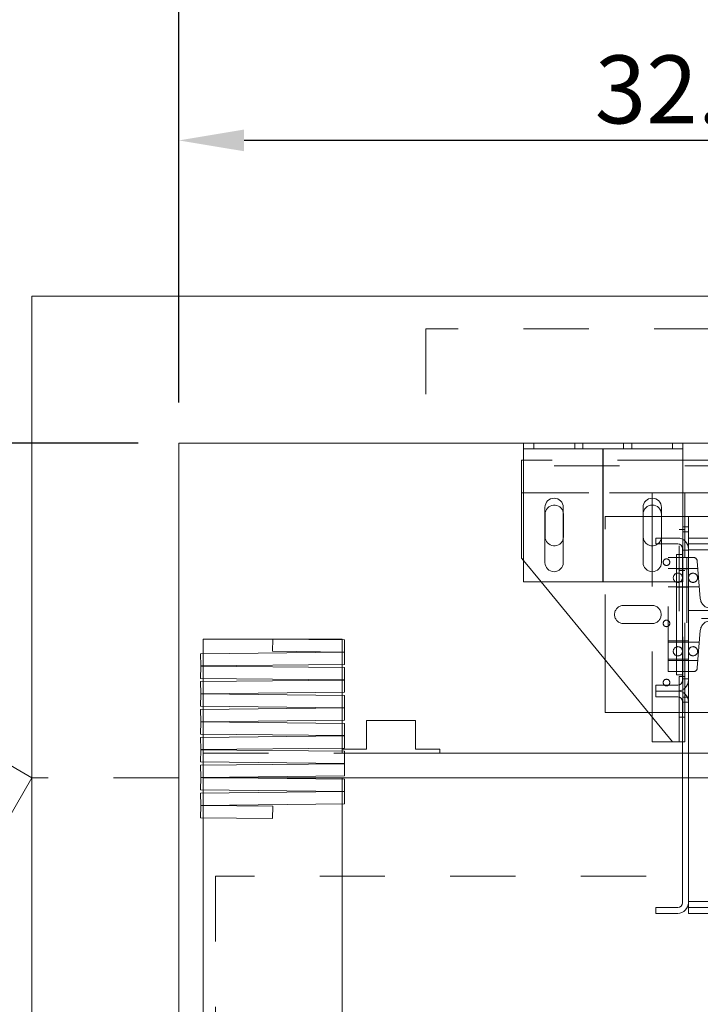
# Model space of a CAD drawing. Units: inches. Extents: x 0.3 to 10.6, y 0.2 to 8.2.
# Drawn here: x 5.4 to 6.4, y 4.8 to 6.3 of the extents above; entities that cross this region are included whole.
import ezdxf

# ---------------------------------------------------------------- set-up
doc = ezdxf.new("R2010")
doc.units = ezdxf.units.IN
doc.header["$MEASUREMENT"] = 0
doc.header["$PDSIZE"] = -1
doc.linetypes.add('HIDDEN', pattern=[0.075, 0.05, -0.025])
doc.styles.add('SLDTEXTSTYLE6', font='TXT', dxfattribs={"width": 0.75})
doc.dimstyles.new('SLDDIMSTYLE3', dxfattribs={"dimtxt": 0.104167, "dimasz": 0.1, "dimexe": 0, "dimexo": 0.0625, "dimgap": 0.026042, "dimtad": 1, "dimdec": 6, "dimlfac": 20, "dimrnd": 1e-09, "dimzin": 12, "dimdsep": 46, "dimtxsty": 'SLDTEXTSTYLE6', "dimsah": 1, "dimcen": 0.09, "dimadec": 0, "dimazin": 3, "dimtfac": 1, "dimtofl": 0, "dimtmove": 0, "dimatfit": 3, "dimfxl": 0, "dimfrac": 2, "dimtolj": 1, "dimtzin": 12, "dimarcsym": 0})
doc.dimstyles.new('SLDDIMSTYLE4', dxfattribs={"dimtxt": 0.104167, "dimasz": 0.1, "dimexe": 0, "dimexo": 0.0625, "dimgap": 0.026042, "dimtad": 1, "dimlfac": 20, "dimrnd": 1e-09, "dimzin": 12, "dimdsep": 46, "dimtxsty": 'SLDTEXTSTYLE6', "dimsah": 1, "dimcen": 0.09, "dimadec": 0, "dimazin": 3, "dimtfac": 1, "dimtofl": 0, "dimtmove": 0, "dimatfit": 3, "dimfxl": 0, "dimfrac": 2, "dimtolj": 1, "dimtzin": 12, "dimarcsym": 0})

# ---------------------------------------------------------------- blocks, each defined once
blk = doc.blocks.new('_D_5')
at = {"color": 0, "lineweight": -2}
for p, q in [((5.573, 5.6695), (5.1318, 5.6695)), ((5.1318, 5.5695), (5.1318, 4.357)), ((5.3611, 4.257), (5.1318, 4.257))]:
    blk.add_line(p, q, dxfattribs=at)
at = {"color": 0}
for points in [[(5.1152, 5.5695), (5.1485, 5.5695), (5.1318, 5.6695)], [(5.1152, 4.357), (5.1485, 4.357), (5.1318, 4.257)]]:
    blk.add_solid(points, dxfattribs=at)
at = {"layer": 'Defpoints', "color": 0}
for p in [(5.6355, 5.6695), (5.1318, 4.257), (5.4236, 4.257)]:
    blk.add_point(p, dxfattribs=at)
at = {"color": 0, "insert": (5.0005, 4.7737), "char_height": 0.104167, "attachment_point": 2, "rotation": 90, "style": 'SLDTEXTSTYLE6'}
blk.add_mtext('\\A1;28.25 {\\fGDT;q}', dxfattribs=at)
blk = doc.blocks.new('_D_6')
at = {"color": 0, "lineweight": -2}
for p, q in [((5.6355, 5.732), (5.6355, 6.4632)), ((5.7355, 6.4632), (8.6855, 6.4632)), ((8.7855, 5.732), (8.7855, 6.4632))]:
    blk.add_line(p, q, dxfattribs=at)
at = {"color": 0}
for points in [[(5.7355, 6.4799), (5.7355, 6.4466), (5.6355, 6.4632)], [(8.6855, 6.4799), (8.6855, 6.4466), (8.7855, 6.4632)]]:
    blk.add_solid(points, dxfattribs=at)
at = {"layer": 'Defpoints', "color": 0}
for p in [(8.7855, 6.4632), (5.6355, 5.6695), (8.7855, 5.6695)]:
    blk.add_point(p, dxfattribs=at)
at = {"color": 0, "insert": (7.0912, 6.5934), "char_height": 0.104167, "attachment_point": 2, "style": 'SLDTEXTSTYLE6'}
blk.add_mtext('\\A1;63 HOISTWAY WIDTH', dxfattribs=at)
blk = doc.blocks.new('_D_8')
at = {"color": 0, "lineweight": -2}
for p, q in [((5.348, 5.157), (4.6792, 5.157)), ((4.6792, 5.057), (4.6792, 3.457)), ((5.348, 3.357), (4.6792, 3.357))]:
    blk.add_line(p, q, dxfattribs=at)
at = {"color": 0}
for points in [[(4.6625, 5.057), (4.6958, 5.057), (4.6792, 5.157)], [(4.6625, 3.457), (4.6958, 3.457), (4.6792, 3.357)]]:
    blk.add_solid(points, dxfattribs=at)
at = {"layer": 'Defpoints', "color": 0}
for p in [(5.4105, 5.157), (4.6792, 3.357), (5.4105, 3.357)]:
    blk.add_point(p, dxfattribs=at)
at = {"color": 0, "insert": (4.5489, 4.1318), "char_height": 0.104167, "attachment_point": 2, "rotation": 90, "style": 'SLDTEXTSTYLE6'}
blk.add_mtext('\\A1;36 DOOR', dxfattribs=at)
blk = doc.blocks.new('_D_9')
at = {"color": 0, "lineweight": -2}
for p, q in [((5.6355, 5.732), (5.6355, 6.1333)), ((7.1363, 6.1333), (5.7355, 6.1333)), ((7.2363, 5.7336), (7.2363, 6.1333))]:
    blk.add_line(p, q, dxfattribs=at)
at = {"color": 0}
for points in [[(5.7355, 6.15), (5.7355, 6.1167), (5.6355, 6.1333)], [(7.1363, 6.15), (7.1363, 6.1167), (7.2363, 6.1333)]]:
    blk.add_solid(points, dxfattribs=at)
at = {"layer": 'Defpoints', "color": 0}
for p in [(5.6355, 6.1333), (5.6355, 5.6695), (7.2363, 5.6711)]:
    blk.add_point(p, dxfattribs=at)
at = {"color": 0, "insert": (6.4501, 6.2635), "char_height": 0.10417, "attachment_point": 2, "style": 'SLDTEXTSTYLE6'}
blk.add_mtext('\\A1;32.02', dxfattribs=at)

msp = doc.modelspace()

# ---------------------------------------------------------------- linework, layer by layer
at = {"color": 7, "linetype": 'Continuous', "lineweight": 15}
for p, q in [((5.41050013, 5.15703918), (3.8516544, 6.05703918)), ((9.01050013, 5.89453918), (5.41050013, 5.89453918)), ((5.41050013, 5.89453918), (5.41050013, 2.94453918)), ((8.78550013, 5.66953918), (5.63550013, 5.66953918)), ((5.63550013, 5.66953918), (5.63550013, 3.16953918)), ((6.16350013, 5.66953918), (6.16350013, 5.66078918)), ((6.16350013, 5.66078918), (6.40750013, 5.66078918)), ((6.16350013, 5.65403918), (6.16350013, 5.66078918)), ((6.40750013, 5.66953918), (6.40750013, 5.66078918)), ((6.40750013, 5.66078918), (6.40750013, 5.65403918)), ((6.16350013, 5.6434499), (6.16062513, 5.6434499)), ((6.16062513, 5.6434499), (6.16062513, 5.6296999)), ((6.16350013, 5.45703918), (6.16350013, 5.65403918)), ((6.40750013, 5.52221224), (6.40750013, 5.65403918)), ((8.06375013, 5.6434499), (6.40750013, 5.6434499)), ((6.16062513, 5.6296999), (6.16062513, 5.5934499)), ((6.16062513, 5.5934499), (6.16350013, 5.5934499)), ((6.16062513, 5.5934499), (6.16062513, 5.4934499)), ((6.40750013, 5.5934499), (8.06375013, 5.5934499)), ((6.41062513, 5.51999056), (6.41062513, 5.5934499)), ((6.19631263, 5.57110168), (6.19631263, 5.48672668)), ((6.22443763, 5.48672668), (6.22443763, 5.57110168)), ((6.34656263, 5.57110168), (6.34656263, 5.48672668)), ((6.36062513, 5.5121999), (6.36062513, 5.5746999)), ((6.37468763, 5.52422668), (6.37468763, 5.57110168)), ((6.19656263, 5.5262624), (6.19656263, 5.5606374)), ((6.34656263, 5.55703918), (6.36062513, 5.55703918)), ((6.41612513, 5.55703918), (6.41062513, 5.55703918)), ((6.41612513, 5.54141418), (6.41612513, 5.55703918)), ((6.41612513, 5.55703918), (6.49887513, 5.55703918)), ((6.41612513, 5.54141418), (6.41062513, 5.54141418)), ((6.41612513, 5.52422668), (6.41612513, 5.54141418)), ((6.39962513, 5.52422668), (6.36602513, 5.52422668)), ((6.36602513, 5.52422668), (6.36602513, 5.51522668)), ((6.37468763, 5.5262624), (6.3745395, 5.52422668)), ((6.66602513, 5.52422668), (6.41602513, 5.52422668)), ((6.41602513, 5.52422668), (6.41602513, 5.50782668)), ((6.36602513, 5.51522668), (6.39962513, 5.51522668)), ((6.37468763, 5.48672668), (6.37468763, 5.51522668)), ((6.40702513, 5.50782668), (6.40702513, 5.30625168)), ((6.41602513, 5.50782668), (6.41602513, 5.30625168)), ((6.41602513, 5.50622668), (6.41602513, 4.96722668)), ((6.16062513, 5.4934499), (6.16350013, 5.48995328)), ((6.39802513, 5.49922668), (6.39802513, 5.31485168)), ((6.39802513, 5.49922668), (6.40702513, 5.49922668)), ((6.40702513, 5.49922668), (6.40702513, 5.31485168)), ((6.16350013, 5.45703918), (6.39802513, 5.45703918)), ((6.19056283, 5.45703918), (6.39187513, 5.2121999)), ((5.77925013, 5.36953918), (5.67300013, 5.36953918)), ((5.67300013, 5.36953918), (5.67300013, 5.3470511)), ((5.77925013, 5.36953918), (5.77904967, 5.35079025)), ((5.88940008, 5.36836151), (5.77925013, 5.36953918)), ((5.88550013, 5.36953918), (5.77925013, 5.36953918)), ((5.88550013, 5.36840321), (5.88550013, 5.36953918)), ((5.88919963, 5.34961259), (5.88940008, 5.36836151)), ((5.88919963, 5.34936259), (5.66889972, 5.34700726)), ((5.66889972, 5.34700726), (5.66910017, 5.32825833)), ((5.77904967, 5.35079025), (5.88919963, 5.34961259)), ((5.88550013, 5.34932303), (5.88550013, 5.34965214)), ((5.88940008, 5.33061366), (5.88919963, 5.34936259)), ((5.66910017, 5.32800833), (5.66889972, 5.3092594)), ((5.66910017, 5.32825833), (5.88940008, 5.33061366)), ((5.88940008, 5.325653), (5.66910017, 5.32800833)), ((5.67300013, 5.32830003), (5.67300013, 5.32796663)), ((5.88550013, 5.3256947), (5.88550013, 5.33057196)), ((5.88919963, 5.30690407), (5.88940008, 5.325653)), ((6.28862513, 5.25703918), (6.28862513, 5.33777422)), ((5.66889972, 5.3092594), (5.88919963, 5.30690407)), ((6.40702513, 5.31485168), (6.39802513, 5.31485168)), ((5.88919963, 5.30665407), (5.66889972, 5.30429875)), ((5.66889972, 5.30429875), (5.66910017, 5.28554982)), ((5.67300013, 5.30921556), (5.67300013, 5.30434259)), ((5.88550013, 5.30661452), (5.88550013, 5.30694363)), ((5.88940008, 5.28790514), (5.88919963, 5.30665407)), ((6.36602513, 5.29885168), (6.36602513, 5.28985168)), ((6.39962513, 5.29885168), (6.36602513, 5.29885168)), ((5.66910017, 5.28529982), (5.66889972, 5.26655089)), ((5.66910017, 5.28554982), (5.88940008, 5.28790514)), ((5.88940008, 5.28294449), (5.66910017, 5.28529982)), ((5.67300013, 5.28559151), (5.67300013, 5.28525812)), ((5.88550013, 5.28298619), (5.88550013, 5.28786345)), ((5.88919963, 5.26419556), (5.88940008, 5.28294449)), ((6.36602513, 5.28985168), (6.39962513, 5.28985168)), ((6.36602513, 5.28985168), (6.36602513, 5.28085168)), ((6.36602513, 5.28085168), (6.39962513, 5.28085168)), ((6.41062513, 5.28561556), (6.41062513, 5.2940878)), ((5.66889972, 5.26655089), (5.88919963, 5.26419556)), ((5.67300013, 5.26650705), (5.67300013, 5.26163407)), ((5.88550013, 5.26390601), (5.88550013, 5.26423511)), ((6.40702513, 5.27345168), (6.40702513, 4.96562668)), ((6.41602513, 5.27345168), (6.41602513, 4.96562668)), ((5.88919963, 5.26394556), (5.66889972, 5.26159023)), ((5.66889972, 5.26159023), (5.66910017, 5.24284131)), ((5.88940008, 5.24519663), (5.88919963, 5.26394556)), ((6.35500727, 5.25703918), (6.28862513, 5.25703918)), ((6.36062513, 5.2121999), (6.36062513, 5.25020665)), ((5.66910017, 5.24259131), (5.66889972, 5.22384238)), ((5.66910017, 5.24284131), (5.88940008, 5.24519663)), ((5.88940008, 5.24023598), (5.66910017, 5.24259131)), ((5.67300013, 5.242883), (5.67300013, 5.24254961)), ((5.88550013, 5.24027767), (5.88550013, 5.24515494)), ((5.88919963, 5.22148705), (5.88940008, 5.24023598)), ((5.99805013, 5.24453918), (5.92305013, 5.24453918)), ((5.92305013, 5.24453918), (5.92305013, 5.20078918)), ((5.99805013, 5.20078918), (5.99805013, 5.24453918)), ((5.66889972, 5.22384238), (5.88919963, 5.22148705)), ((5.88919963, 5.22123705), (5.66889972, 5.21888172)), ((5.66889972, 5.21888172), (5.66910017, 5.20013279)), ((5.67300013, 5.22379854), (5.67300013, 5.21892556)), ((5.88550013, 5.2211975), (5.88550013, 5.2215266)), ((5.88940008, 5.20248812), (5.88919963, 5.22123705)), ((6.36062513, 5.2121999), (6.39187513, 5.2121999)), ((6.39187513, 5.2121999), (6.39512513, 5.2121999)), ((6.39512513, 5.2121999), (6.40702513, 5.2121999)), ((5.66910017, 5.19988279), (5.66889972, 5.18113387)), ((5.66910017, 5.20013279), (5.88940008, 5.20248812)), ((5.88940008, 5.19752747), (5.66910017, 5.19988279)), ((5.67300013, 5.20017449), (5.67300013, 5.1998411)), ((5.88550013, 5.19756916), (5.88550013, 5.20244642)), ((5.88555013, 5.20078918), (5.88555013, 5.19756863)), ((5.92305013, 5.20078918), (5.88555013, 5.20078918)), ((5.88919963, 5.17877854), (5.88940008, 5.19752747)), ((6.40702513, 5.19453918), (5.88936813, 5.19453918)), ((6.03555013, 5.20078918), (5.99805013, 5.20078918)), ((6.03555013, 5.19453918), (6.03555013, 5.20078918)), ((5.66889972, 5.18113387), (5.88919963, 5.17877854)), ((5.88919963, 5.17852854), (5.66889972, 5.17617321)), ((5.66889972, 5.17617321), (5.66910017, 5.15742428)), ((5.67300013, 5.18109003), (5.67300013, 5.17621705)), ((5.88940008, 5.15977961), (5.88919963, 5.17852854)), ((5.66910017, 5.15742428), (5.88940008, 5.15977961)), ((5.37300013, 5.09208727), (5.41050013, 5.15703918)), ((5.66910017, 5.15717428), (5.66889972, 5.13842535)), ((5.88940008, 5.15481895), (5.66910017, 5.15717428)), ((5.67300013, 5.15746598), (5.67300013, 5.15713259)), ((6.40702513, 5.15703918), (5.68173681, 5.15703918)), ((5.88550013, 5.15486065), (5.88550013, 5.15703918)), ((5.88919963, 5.13607003), (5.88940008, 5.15481895)), ((5.66889972, 5.13842535), (5.88919963, 5.13607003)), ((5.88919963, 5.13582003), (5.66889972, 5.1334647)), ((5.66889972, 5.1334647), (5.66910017, 5.11471577)), ((5.67300013, 5.13838151), (5.67300013, 5.13350854)), ((5.88550013, 5.13578047), (5.88550013, 5.13610958)), ((5.88940008, 5.1170711), (5.88919963, 5.13582003)), ((5.66910017, 5.11446577), (5.66889972, 5.09571684)), ((5.66910017, 5.11471577), (5.88940008, 5.1170711)), ((5.77925013, 5.11328811), (5.66910017, 5.11446577)), ((5.67300013, 5.11475747), (5.67300013, 5.11442407)), ((5.77904967, 5.09453918), (5.77925013, 5.11328811)), ((5.88550013, 3.35703918), (5.88550013, 5.1170294)), ((5.66889972, 5.09571684), (5.77904967, 5.09453918)), ((5.67300013, 5.095673), (5.67300013, 3.35703918)), ((6.41602513, 4.96562668), (6.41602513, 4.94922668)), ((6.36602513, 4.95822668), (6.36602513, 4.94922668)), ((6.39962513, 4.95822668), (6.36602513, 4.95822668)), ((6.36602513, 4.94922668), (6.39962513, 4.94922668)), ((6.41602513, 4.94922668), (7.09813811, 4.94922668))]:
    msp.add_line(p, q, dxfattribs=at)
at = {"color": 7, "linetype": 'HIDDEN', "lineweight": 0}
for p, q in [((8.46362513, 5.84453918), (6.01362513, 5.84453918)), ((6.01362513, 5.84453918), (6.01362513, 5.66953918)), ((6.17937513, 5.66953918), (6.17937513, 5.66078918)), ((6.24187513, 5.66078918), (6.24187513, 5.66953918)), ((6.25437513, 5.66953918), (6.25437513, 5.66078918)), ((6.31687513, 5.66078918), (6.31687513, 5.66953918)), ((6.32937513, 5.66953918), (6.32937513, 5.66078918)), ((6.39187513, 5.66078918), (6.39187513, 5.66953918)), ((6.40750013, 5.6434499), (6.16350013, 5.6434499)), ((8.31062513, 5.6346999), (6.16062513, 5.6346999)), ((6.16350013, 5.5934499), (6.40750013, 5.5934499)), ((6.39512513, 5.5934499), (6.16350013, 5.5934499)), ((6.36062513, 5.5746999), (6.36062513, 5.5934499)), ((6.40187513, 5.2121999), (6.40187513, 5.5934499)), ((6.22443763, 5.56327724), (6.22468763, 5.5606374)), ((6.22468763, 5.5606374), (6.22468763, 5.5262624)), ((6.28862513, 5.33777422), (6.28862513, 5.55703918)), ((6.28862513, 5.55703918), (6.34656263, 5.55703918)), ((6.36062513, 5.55703918), (6.40737513, 5.55703918)), ((6.41062513, 5.55703918), (6.40737513, 5.55703918)), ((6.40737513, 5.54141418), (6.40737513, 5.55703918)), ((6.41062513, 5.5371999), (6.40187513, 5.5371999)), ((6.41062513, 5.54141418), (6.40737513, 5.54141418)), ((6.40737513, 5.27266418), (6.40737513, 5.54141418)), ((6.22468763, 5.5262624), (6.22443763, 5.52362256)), ((6.37468763, 5.51522668), (6.37468763, 5.52422668)), ((6.41612513, 5.53360168), (6.40737513, 5.53360168)), ((6.40750013, 5.45703918), (6.40750013, 5.52221224)), ((6.41612513, 5.49453918), (6.41612513, 5.52422668)), ((6.36062513, 5.25020665), (6.36062513, 5.5121999)), ((6.40737513, 5.50547668), (6.41612513, 5.50547668)), ((6.41062513, 5.2940878), (6.41062513, 5.51999056)), ((6.41602513, 5.51522668), (6.66602513, 5.51522668)), ((6.66602513, 5.50622668), (6.41602513, 5.50622668)), ((6.41362513, 5.49453918), (6.38487513, 5.49453918)), ((6.38487513, 5.31953918), (6.38487513, 5.49453918)), ((6.41362513, 5.49453918), (6.41362513, 5.31953918)), ((6.42348016, 5.49453918), (6.41362513, 5.49453918)), ((6.41612513, 5.31953918), (6.41612513, 5.49453918)), ((6.16350013, 5.48995328), (6.19056283, 5.45703918)), ((6.41612513, 5.47735168), (6.38487513, 5.47735168)), ((6.40702513, 5.47728359), (6.39802513, 5.47728359)), ((6.40702513, 5.47728359), (6.41602513, 5.47728359)), ((6.43062513, 5.47735168), (6.41612513, 5.47735168)), ((6.43427803, 5.43169041), (6.42971025, 5.48878759)), ((6.40187513, 5.4746999), (6.41062513, 5.4746999)), ((6.38487513, 5.44922668), (6.41612513, 5.44922668)), ((6.39802513, 5.45703918), (6.40750013, 5.45703918)), ((6.39802513, 5.44915859), (6.40702513, 5.44915859)), ((6.40702513, 5.44915859), (6.41602513, 5.44915859)), ((6.41612513, 5.44922668), (6.43287513, 5.44922668)), ((6.31694453, 5.42103918), (6.36030572, 5.42103918)), ((6.41612513, 5.41328918), (6.53622513, 5.41328918)), ((6.53622513, 5.40078918), (6.41612513, 5.40078918)), ((6.36030572, 5.39303918), (6.31694453, 5.39303918)), ((6.42971025, 5.32529077), (6.43427803, 5.38238795)), ((5.88550013, 5.34965214), (5.88550013, 5.36840321)), ((6.41612513, 5.36695168), (6.38487513, 5.36695168)), ((6.41612513, 5.36485168), (6.38487513, 5.36485168)), ((6.40702513, 5.36478359), (6.39802513, 5.36478359)), ((6.40702513, 5.36478359), (6.41602513, 5.36478359)), ((6.43287513, 5.36485168), (6.41612513, 5.36485168)), ((5.67300013, 5.32830003), (5.67300013, 5.3470511)), ((5.88550013, 5.33057196), (5.88550013, 5.34932303)), ((5.67300013, 5.30921556), (5.67300013, 5.32796663)), ((5.88550013, 5.30694363), (5.88550013, 5.3256947)), ((6.38487513, 5.33882668), (6.41612513, 5.33882668)), ((6.38487513, 5.33672668), (6.41612513, 5.33672668)), ((6.39802513, 5.33665859), (6.40702513, 5.33665859)), ((6.40702513, 5.33665859), (6.41602513, 5.33665859)), ((6.41612513, 5.33672668), (6.43062513, 5.33672668)), ((6.41362513, 5.31953918), (6.38487513, 5.31953918)), ((6.41062513, 5.3121999), (6.40187513, 5.3121999)), ((6.41362513, 5.31953918), (6.42348016, 5.31953918)), ((6.41612513, 5.27266418), (6.41612513, 5.31953918)), ((5.67300013, 5.30434259), (5.67300013, 5.28559151)), ((5.88550013, 5.28786345), (5.88550013, 5.30661452)), ((6.41612513, 5.30860168), (6.40737513, 5.30860168)), ((5.67300013, 5.26650705), (5.67300013, 5.28525812)), ((5.88550013, 5.26423511), (5.88550013, 5.28298619)), ((6.40737513, 5.28047668), (6.41612513, 5.28047668)), ((6.41062513, 5.2121999), (6.41062513, 5.28561556)), ((6.41612513, 5.27266418), (6.40737513, 5.27266418)), ((6.40737513, 5.25703918), (6.40737513, 5.27266418)), ((6.41612513, 5.25703918), (6.41612513, 5.27266418)), ((5.67300013, 5.26163407), (5.67300013, 5.242883)), ((5.88550013, 5.24515494), (5.88550013, 5.26390601)), ((6.40737513, 5.25703918), (6.35500727, 5.25703918)), ((6.40187513, 5.2496999), (6.41062513, 5.2496999)), ((6.41612513, 5.25703918), (6.40737513, 5.25703918)), ((6.49175013, 5.25703918), (6.41612513, 5.25703918)), ((5.67300013, 5.22379854), (5.67300013, 5.24254961)), ((5.88550013, 5.2215266), (5.88550013, 5.24027767)), ((5.67300013, 5.21892556), (5.67300013, 5.20017449)), ((5.88550013, 5.20244642), (5.88550013, 5.2211975)), ((6.40702513, 5.2121999), (6.41062513, 5.2121999)), ((5.67300013, 5.18109003), (5.67300013, 5.1998411)), ((5.67300013, 5.19453918), (5.88550013, 5.19453918)), ((5.88550013, 5.19453918), (5.88550013, 5.19756916)), ((5.88550013, 5.19453918), (5.88936813, 5.19453918)), ((5.88555013, 5.19756863), (5.88555013, 5.19453918)), ((8.07022513, 5.19453918), (6.40702513, 5.19453918)), ((5.67300013, 5.17621705), (5.67300013, 5.15746598)), ((5.63550013, 5.15703918), (5.41050013, 5.15703918)), ((5.67300013, 5.15703918), (5.67300013, 5.15713259)), ((5.68173681, 5.15703918), (5.67300013, 5.15703918)), ((5.67300013, 5.15703918), (5.67300013, 5.13838151)), ((5.88550013, 5.13610958), (5.88550013, 5.15486065)), ((8.07022513, 5.15703918), (6.40702513, 5.15703918)), ((5.67300013, 5.13350854), (5.67300013, 5.11475747)), ((5.88550013, 5.1170294), (5.88550013, 5.13578047)), ((5.67300013, 5.11442407), (5.67300013, 5.095673)), ((5.69170013, 5.00625793), (5.69170013, 3.50625793)), ((6.55125013, 5.00625793), (5.69170013, 5.00625793)), ((8.06122513, 4.96722668), (6.41602513, 4.96722668)), ((8.06122513, 4.95822668), (6.41602513, 4.95822668))]:
    msp.add_line(p, q, dxfattribs=at)
msp.add_line((6.28550013, 5.45703918), (6.28550013, 5.66078918))
for centre, radius in [((6.38250013, 5.4871999), 0.00503125), ((6.39992513, 5.46328918), 0.00703125), ((6.42317513, 5.46328918), 0.00703125), ((6.38250013, 5.3934499), 0.00503125), ((6.39992513, 5.35078918), 0.00703125), ((6.42317513, 5.35078918), 0.00703125), ((6.38250013, 5.3028249), 0.00503125)]:
    msp.add_circle(centre, radius, dxfattribs=at)
at = {"color": 7, "linetype": 'Continuous', "lineweight": 15}
for centre, radius, start, end in [((6.21037513, 5.57110168), 0.0140625, 0, 180), ((6.36062513, 5.57110168), 0.0140625, 0, 180), ((6.21062513, 5.5606374), 0.0140625, 10.81986578, 180), ((6.36062513, 5.5606374), 0.0140625, 0, 180), ((6.21062513, 5.5262624), 0.0140625, 180, 349.18013422), ((6.36062513, 5.5262624), 0.0140625, 180, 308.30129712), ((6.39962513, 5.50782668), 0.0164, 0, 90), ((6.39962513, 5.50782668), 0.0074, 0, 90), ((6.21037513, 5.48672668), 0.0140625, 180, 0), ((6.36062513, 5.48672668), 0.0140625, 180, 0), ((6.39962513, 5.30625168), 0.0074, 270, 0), ((6.39962513, 5.30625168), 0.0164, 270, 0), ((6.39962513, 5.27345168), 0.0164, 0, 90), ((6.39962513, 5.27345168), 0.0074, 0, 90), ((6.39962513, 4.96562668), 0.0074, 270, 0), ((6.39962513, 4.96562668), 0.0164, 270, 0)]:
    msp.add_arc(centre, radius, start, end, dxfattribs=at)
at = {"color": 7, "linetype": 'HIDDEN', "lineweight": 0}
for centre, radius, start, end in [((6.36062513, 5.5262624), 0.0140625, 308.30129712, 351.67648298), ((6.42348016, 5.48828918), 0.00625, 4.57392126, 90), ((6.45082516, 5.43301418), 0.0166, 184.57392126, 270), ((6.31694453, 5.40703918), 0.014, 90, 270), ((6.36030572, 5.40703918), 0.014, 270, 90), ((6.45082516, 5.38106418), 0.0166, 90, 175.42607874), ((6.42348016, 5.32578918), 0.00625, 270, 355.42607874)]:
    msp.add_arc(centre, radius, start, end, dxfattribs=at)

# ---------------------------------------------------------------- dimensions: what is measured, and where the dimension line sits
for base, p1, p2, angle, text, dimstyle, picture, middle in [((8.78550013, 6.46323996), (5.63550013, 5.66953918), (8.78550013, 5.66953918), 0, '<> HOISTWAY WIDTH', 'SLDDIMSTYLE4', '_D_6', (7.09118053, 6.46323996)), ((5.13182052, 4.25703918), (5.63550013, 5.66953918), (5.42358562, 4.25703918), 90, '<> {\\fGDT;q}', 'SLDDIMSTYLE3', '_D_5', (5.13182052, 4.7737473)), ((4.67915349, 3.35703918), (5.41050013, 5.15703918), (5.41050013, 3.35703918), 90, '<> DOOR', 'SLDDIMSTYLE4', '_D_8', (4.67915349, 4.13181094))]:
    dim = msp.add_linear_dim(base=base, p1=p1, p2=p2, angle=angle, text=text, dimstyle=dimstyle)
    dim.commit()
    dim.dimension.update_dxf_attribs({"geometry": picture, "text_midpoint": middle, "dimtype": 160})
dim = msp.add_linear_dim(base=(5.63550013, 6.13333827), p1=(7.23627513, 5.67110168), p2=(5.63550013, 5.66953918), angle=0, dimstyle='SLDDIMSTYLE4')
dim.commit()
dim.dimension.update_dxf_attribs({"geometry": '_D_9', "text_midpoint": (6.45005569, 6.13333827), "dimtype": 160})

doc.saveas('drawing.dxf')
